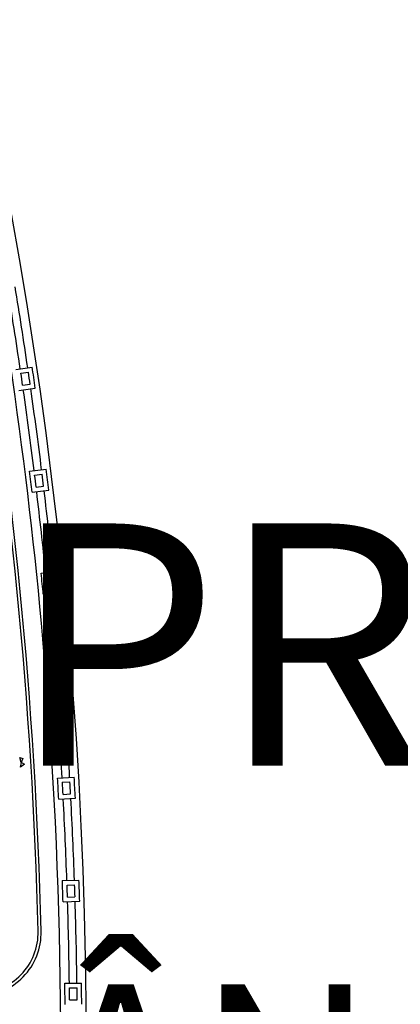
# Model space of a CAD drawing. Units: millimetres. Extents: x 2890 to 9063, y -132 to 4549.
# Drawn here: x 6104 to 6117, y 1833 to 1865 of the extents above; entities that cross this region are included whole.
import ezdxf
from ezdxf.enums import TextEntityAlignment as Align

# ---------------------------------------------------------------- set-up
doc = ezdxf.new("R2010")
doc.units = ezdxf.units.MM
doc.linetypes.add('CONTÍNUO', pattern=[0])
for name, color, linetype in [('IMPLANTAÇÃO PRAÇA ANGELO DAROLT', 7, 'CONTINUOUS'), ('PASSEIO CONSTRUÇÕES', 170, 'CONTINUOUS'), ('TEXTO QUADRAS', 2, 'CONTÍNUO')]:
    doc.layers.add(name, color=color, linetype=linetype)
doc.styles.get("Standard").update_dxf_attribs({"font": 'arial.ttf'})

# ---------------------------------------------------------------- blocks, each defined once
blk = doc.blocks.new('IMPLANTAÇÃO PRAÇA ANGELO DAROLT')
at = {"layer": 'IMPLANTAÇÃO PRAÇA ANGELO DAROLT', "color": 251, "true_color": 0x636466, "transparency": 33554559}
for p, q in [((-46.781, -31.736), (-46.237, -31.656)), ((-46.611, -31.862), (-46.364, -31.826)), ((-46.681, -32.427), (-46.136, -32.349)), ((-46.554, -32.257), (-46.306, -32.222)), ((-46.324, -35.098), (-45.778, -35.031)), ((-46.156, -35.229), (-45.908, -35.198)), ((-46.239, -35.792), (-45.693, -35.726)), ((-46.108, -35.625), (-45.86, -35.595)), ((-45.941, -38.47), (-45.394, -38.415)), ((-45.776, -38.604), (-45.528, -38.579)), ((-45.737, -39.002), (-45.488, -38.977)), ((-45.871, -39.166), (-45.324, -39.112)), ((-45.633, -41.85), (-45.085, -41.807)), ((-45.472, -41.988), (-45.222, -41.968)), ((-45.579, -42.547), (-45.03, -42.505)), ((-45.441, -42.386), (-45.191, -42.367)), ((-45.4, -45.236), (-44.851, -45.204)), ((-45.242, -45.377), (-44.992, -45.363)), ((-45.219, -45.775), (-44.97, -45.762)), ((-45.361, -45.933), (-44.812, -45.904)), ((-45.242, -48.626), (-44.692, -48.607)), ((-45.087, -48.77), (-44.837, -48.762)), ((-45.219, -49.324), (-44.669, -49.306)), ((-45.073, -49.169), (-44.824, -49.161)), ((-45.159, -52.018), (-44.609, -52.011)), ((-45.007, -52.166), (-44.757, -52.163)), ((-45.003, -52.566), (-44.753, -52.563))]:
    blk.add_line(p, q, dxfattribs=at)
for points in [[(-46.606, -44.719), (-46.648, -44.553), (-46.548, -44.59)], [(-46.626, -44.879), (-46.594, -44.721), (-46.487, -44.779)]]:
    blk.add_lwpolyline(points, close=True, dxfattribs=at)
for centre, radius, start, end in [((-198.245, -54.063), 152.25, 1.41953, 18.30197), ((-198.345, -54.063), 153.9, 342.67961, 17.32039), ((-198.345, -54.063), 153.05, 4.42236, 17.32101), ((-198.345, -54.063), 153.35, 8.38013, 9.38808), ((-198.345, -54.063), 153.6, 8.38004, 9.38817), ((-198.345, -54.063), 153.35, 8.1749, 8.32409), ((-198.345, -54.063), 153.6, 8.1749, 8.32409), ((-198.345, -54.063), 153.75, 8.119, 8.37998), ((-198.345, -54.063), 153.35, 7.1109, 8.11885), ((-198.345, -54.063), 153.6, 7.11081, 8.11894), ((-198.345, -54.063), 153.2, 6.84957, 7.11095), ((-198.345, -54.063), 153.75, 6.84977, 7.11075), ((-198.345, -54.063), 153.35, 6.90567, 7.05485), ((-198.345, -54.063), 153.6, 6.90567, 7.05485), ((-198.345, -54.063), 153.35, 5.84167, 6.84962), ((-198.345, -54.063), 153.6, 5.84158, 6.84971), ((-198.345, -54.063), 153.2, 5.58034, 5.84172), ((-198.345, -54.063), 153.35, 5.63643, 5.78562), ((-198.345, -54.063), 153.6, 5.63643, 5.78562), ((-198.345, -54.063), 153.75, 5.58054, 5.84152), ((-198.345, -54.063), 153.35, 4.57244, 5.58039), ((-198.345, -54.063), 153.6, 4.57235, 5.58048), ((-198.345, -54.063), 153.2, 4.3111, 4.57249), ((-198.345, -54.063), 153.75, 4.31131, 4.57229), ((-198.345, -54.063), 153.05, 355.57764, 4.42236), ((-198.345, -54.063), 153.35, 4.3672, 4.51639), ((-198.345, -54.063), 153.6, 4.3672, 4.51639), ((-198.345, -54.063), 153.35, 3.30321, 4.31116), ((-198.345, -54.063), 153.6, 3.30312, 4.31125), ((-198.345, -54.063), 153.75, 3.04207, 3.30306), ((-198.345, -54.063), 153.2, 3.04187, 3.30326), ((-198.345, -54.063), 153.35, 3.09797, 3.24716), ((-198.345, -54.063), 153.6, 3.09797, 3.24716), ((-198.345, -54.063), 153.35, 2.03398, 3.04193), ((-198.345, -54.063), 153.6, 2.03388, 3.04202), ((-198.345, -54.063), 153.2, 1.77264, 2.03403), ((-198.345, -54.063), 153.35, 1.82874, 1.97793), ((-198.345, -54.063), 153.6, 1.82874, 1.97793), ((-198.345, -54.063), 153.75, 1.77284, 2.03383), ((-198.345, -54.063), 153.35, 0.76474, 1.7727), ((-198.345, -54.063), 153.6, 0.76465, 1.77279), ((-48.041, -50.341), 2, 270, 1.4195), ((-198.345, -54.063), 153.2, 0.50341, 0.7648), ((-198.345, -54.063), 153.75, 0.50361, 0.7646), ((-198.345, -54.063), 153.35, 0.55951, 0.7087), ((-198.345, -54.063), 153.6, 0.55951, 0.7087)]:
    blk.add_arc(centre, radius, start, end, dxfattribs=at)
at = {"layer": 'PASSEIO CONSTRUÇÕES'}
for centre, radius, start, end in [((-198.245, -54.063), 152.35, 1.41953, 18.3056), ((-48.041, -50.341), 2.1, 270, 1.4195)]:
    blk.add_arc(centre, radius, start, end, dxfattribs=at)

msp = doc.modelspace()

# ---------------------------------------------------------------- block references
at = {"layer": 'IMPLANTAÇÃO PRAÇA ANGELO DAROLT'}
msp.add_blockref('IMPLANTAÇÃO PRAÇA ANGELO DAROLT', (6150.767, 1885.58), dxfattribs=at)

# ---------------------------------------------------------------- texts
at = {"layer": 'TEXTO QUADRAS'}
for s, height, p in [('PRAÇA', 8, (6120.826, 1840.757)), ('ÂNGELO', 6, (6120.914, 1827.526))]:
    msp.add_text(s, height=height, dxfattribs=at).set_placement(p, align=Align.CENTER)

doc.saveas('drawing.dxf')
